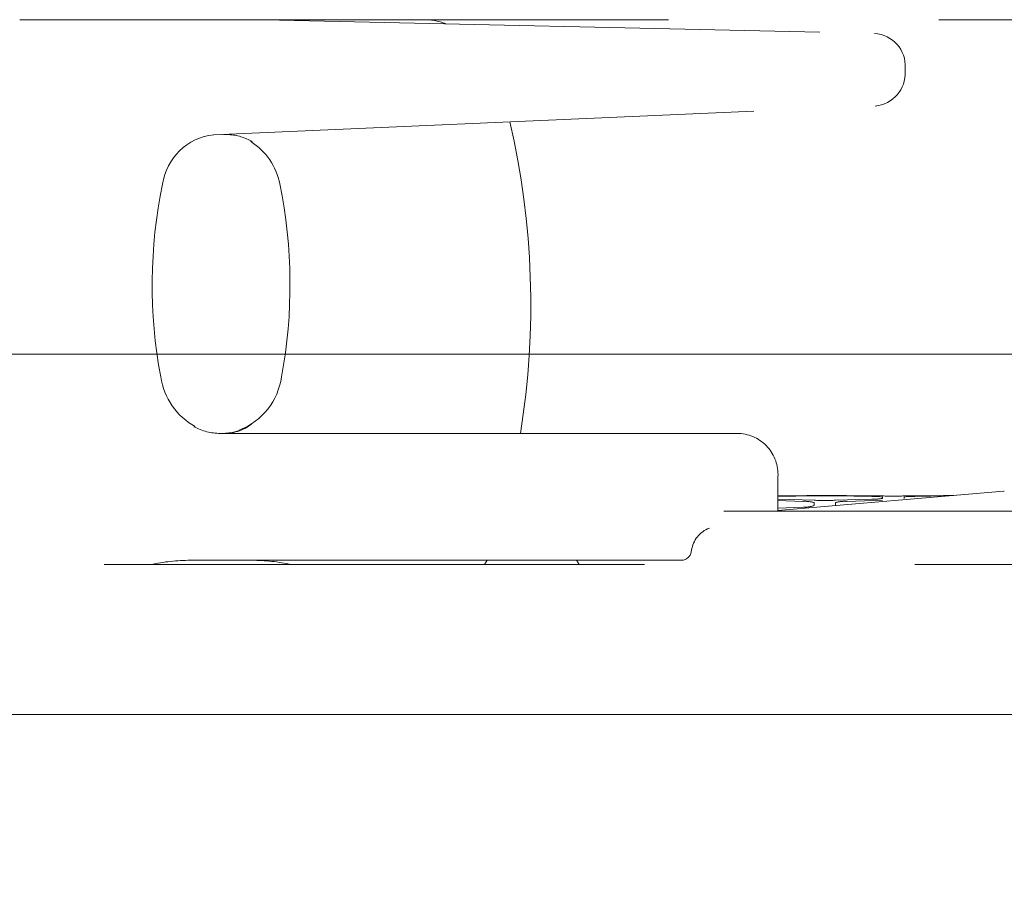
# Model space of a CAD drawing. Units: millimetres. Extents: x 130718 to 147016, y -88751 to -77378.
# Drawn here: x 131627 to 131695, y -85491 to -85431 of the extents above; entities that cross this region are included whole.
import ezdxf

# ---------------------------------------------------------------- set-up
doc = ezdxf.new("R2010")
doc.units = ezdxf.units.MM
doc.header["$LTSCALE"] = 101.6
doc.linetypes.add('HIDDEN', pattern=[0.553642, 0.369094, -0.184547])
doc.layers.add('本体 1_20', color=7, linetype='Continuous')

# ---------------------------------------------------------------- blocks, each defined once
blk = doc.blocks.new('グループ-45-1')
at = {"color": 7, "linetype": 'Continuous', "lineweight": 13}
blk.add_line((-5528.397, -14002.741), (-4826.397, -14002.741), dxfattribs=at)
blk = doc.blocks.new('グループ-86-1')
at = {"color": 252, "linetype": 'HIDDEN', "lineweight": 5}
for p, q in [((-30.934, 450.033), (503.267, 450.033)), ((299.066, 450.033), (299.816, 450.033)), ((299.066, 450.033), (299.816, 450.033)), ((299.066, 450.033), (299.816, 450.033)), ((299.816, 450.033), (315.389, 450.033)), ((299.816, 450.033), (315.389, 450.033)), ((299.816, 450.033), (315.389, 450.033)), ((315.389, 450.033), (326.259, 450.033)), ((315.389, 450.033), (326.259, 450.033)), ((315.389, 450.033), (326.259, 450.033)), ((317.087, 450.014), (358.368, 449.079)), ((317.087, 450.014), (358.368, 449.079)), ((317.087, 450.014), (358.368, 449.079)), ((326.259, 450.033), (327.009, 450.033)), ((326.259, 450.033), (327.009, 450.033)), ((326.259, 450.033), (327.009, 450.033)), ((360.499, 446.445), (360.499, 446.68)), ((360.499, 446.445), (360.499, 446.68)), ((360.499, 446.445), (360.499, 446.68)), ((312.526, 442.054), (358.413, 444.047)), ((312.526, 442.054), (358.413, 444.047)), ((312.526, 442.054), (358.413, 444.047)), ((358.405, 444.046), (358.413, 444.047)), ((358.405, 444.046), (358.413, 444.047)), ((358.405, 444.046), (358.413, 444.047)), ((312.518, 442.054), (312.526, 442.054)), ((312.518, 442.054), (312.526, 442.054)), ((312.518, 442.054), (312.526, 442.054)), ((313.2, 442.083), (313.561, 442.066)), ((313.2, 442.083), (313.561, 442.066)), ((313.2, 442.083), (313.561, 442.066)), ((313.561, 442.066), (313.958, 442.017)), ((313.561, 442.066), (313.569, 442.066)), ((313.561, 442.066), (313.958, 442.017)), ((313.561, 442.066), (313.569, 442.066)), ((313.561, 442.066), (313.958, 442.017)), ((313.561, 442.066), (313.569, 442.066)), ((313.82, 421.405), (314.388, 421.564)), ((313.82, 421.405), (314.388, 421.564)), ((313.82, 421.405), (314.388, 421.564)), ((312.986, 421.333), (348.974, 421.333)), ((312.986, 421.333), (348.974, 421.333)), ((312.986, 421.333), (348.974, 421.333)), ((313.089, 421.333), (313.82, 421.405)), ((313.089, 421.333), (313.82, 421.405)), ((313.089, 421.333), (313.82, 421.405)), ((351.666, 415.933), (351.666, 418.333)), ((351.666, 415.933), (351.666, 418.333)), ((351.666, 415.933), (351.666, 418.333)), ((367.315, 417.331), (351.666, 415.981)), ((367.315, 417.331), (351.666, 415.981)), ((367.315, 417.331), (351.666, 415.981)), ((353.417, 417.017), (351.666, 417.003)), ((353.417, 417.017), (351.666, 417.003)), ((353.417, 417.017), (351.666, 417.003)), ((351.666, 416.679), (353.417, 416.621)), ((351.666, 416.679), (353.417, 416.621)), ((351.666, 416.679), (353.417, 416.621)), ((351.667, 416.967), (354.167, 416.997)), ((351.667, 416.967), (354.167, 416.997)), ((351.667, 416.967), (354.167, 416.997)), ((354.167, 416.696), (351.667, 416.77)), ((354.167, 416.696), (351.667, 416.77)), ((354.167, 416.696), (351.667, 416.77)), ((355.667, 417.033), (354.167, 417.033)), ((354.167, 417.033), (354.167, 417.029)), ((355.667, 417.033), (354.167, 417.033)), ((354.167, 417.033), (354.167, 417.029)), ((355.667, 417.033), (354.167, 417.033)), ((354.167, 417.033), (354.167, 417.029)), ((355.667, 417.029), (355.667, 417.033)), ((355.667, 417.029), (355.667, 417.033)), ((355.667, 417.029), (355.667, 417.033)), ((355.667, 416.997), (358.167, 416.967)), ((355.667, 416.997), (358.167, 416.967)), ((355.667, 416.997), (358.167, 416.967)), ((358.167, 416.77), (355.667, 416.696)), ((358.167, 416.77), (355.667, 416.696)), ((358.167, 416.77), (355.667, 416.696)), ((358.917, 416.995), (356.417, 417.017)), ((358.917, 416.995), (356.417, 417.017)), ((358.917, 416.995), (356.417, 417.017)), ((356.417, 416.621), (358.917, 416.703)), ((356.417, 416.621), (358.917, 416.703)), ((356.417, 416.621), (358.917, 416.703)), ((358.917, 416.932), (358.917, 416.829)), ((358.917, 416.932), (358.917, 416.829)), ((358.917, 416.932), (358.917, 416.829)), ((362.917, 417.017), (360.417, 416.995)), ((362.917, 417.017), (360.417, 416.995)), ((362.917, 417.017), (360.417, 416.995)), ((360.417, 416.829), (360.417, 416.932)), ((360.417, 416.829), (360.417, 416.932)), ((360.417, 416.829), (360.417, 416.932)), ((361.167, 416.967), (363.418, 416.995)), ((361.167, 416.967), (363.418, 416.995)), ((361.167, 416.967), (363.418, 416.995)), ((363.865, 417.033), (363.667, 417.033)), ((363.667, 417.033), (363.667, 417.029)), ((363.865, 417.033), (363.667, 417.033)), ((363.667, 417.033), (363.667, 417.029)), ((363.865, 417.033), (363.667, 417.033)), ((363.667, 417.033), (363.667, 417.029)), ((353.417, 416.226), (351.667, 416.139)), ((353.417, 416.226), (351.667, 416.139)), ((353.417, 416.226), (351.667, 416.139)), ((354.167, 416.539), (354.167, 416.331)), ((354.167, 416.539), (354.167, 416.331)), ((354.167, 416.539), (354.167, 416.331)), ((355.667, 416.331), (355.667, 416.539)), ((355.667, 416.331), (355.667, 416.539)), ((355.667, 416.331), (355.667, 416.539)), ((347.918, 415.933), (399.717, 415.933)), ((347.918, 415.933), (399.717, 415.933)), ((347.918, 415.933), (399.717, 415.933)), ((345.678, 413.233), (345.633, 413.013)), ((345.678, 413.233), (345.633, 413.013)), ((345.678, 413.233), (345.633, 413.013)), ((345.633, 413.013), (345.628, 412.993)), ((345.633, 413.013), (345.628, 412.993)), ((345.633, 413.013), (345.628, 412.993)), ((511.167, 412.233), (-38.833, 412.233)), ((511.167, 412.233), (-38.833, 412.233)), ((511.167, 412.233), (-38.833, 412.233)), ((344.867, 412.533), (310.91, 412.533)), ((344.867, 412.533), (310.91, 412.533)), ((344.867, 412.533), (310.91, 412.533)), ((331.311, 412.233), (331.491, 412.533)), ((331.311, 412.233), (331.491, 412.533)), ((331.311, 412.233), (331.491, 412.533)), ((337.697, 412.533), (337.798, 412.356)), ((337.697, 412.533), (337.798, 412.356)), ((337.697, 412.533), (337.798, 412.356)), ((337.798, 412.356), (337.88, 412.233)), ((337.798, 412.356), (337.88, 412.233)), ((337.798, 412.356), (337.88, 412.233)), ((511.167, 401.833), (-38.833, 401.833)), ((511.167, 401.833), (-38.833, 401.833)), ((511.167, 401.833), (-38.833, 401.833))]:
    blk.add_line(p, q, dxfattribs=at)
for centre, radius, start, end in [((315.389, 375.015), 75.019, 88.70304, 89.99982), ((315.389, 375.015), 75.019, 88.70304, 89.99982), ((315.389, 375.015), 75.019, 88.70304, 89.99982), ((327.162, 446.14), 3.896, 68.01293, 92.25621), ((327.162, 446.14), 3.896, 68.01293, 92.25621), ((327.162, 446.14), 3.896, 68.01293, 92.25621), ((358.214, 446.797), 2.288, 357.07354, 86.05073), ((358.214, 446.797), 2.288, 357.07354, 86.05073), ((358.214, 446.797), 2.288, 357.07354, 86.05073), ((358.188, 446.349), 2.313, 275.56853, 2.38038), ((358.188, 446.349), 2.313, 275.56853, 2.38038), ((358.188, 446.349), 2.313, 275.56853, 2.38038), ((278.539, 430.284), 55.979, 350.79942, 13.07303), ((278.539, 430.284), 55.979, 350.79942, 13.07303), ((278.539, 430.284), 55.979, 350.79942, 13.07303), ((312.962, 438.044), 4.034, 96.20701, 171.74327), ((312.962, 438.044), 4.034, 96.20701, 171.74327), ((312.962, 438.044), 4.034, 96.20701, 171.74327), ((313.387, 438.565), 3.505, 59.08073, 87.02436), ((313.387, 438.565), 3.505, 59.08073, 87.02436), ((313.387, 438.565), 3.505, 59.08073, 87.02436), ((312.791, 437.856), 4.381, 10.28309, 58.20224), ((312.791, 437.856), 4.381, 10.28309, 58.20224), ((312.791, 437.856), 4.381, 10.28309, 58.20224), ((342.859, 431.633), 34.602, 168.34445, 190.62261), ((342.859, 431.633), 34.602, 168.34445, 190.62261), ((342.859, 431.633), 34.602, 168.34445, 190.62261), ((283.217, 431.633), 34.601, 349.37726, 11.68094), ((283.217, 431.633), 34.601, 349.37726, 11.68094), ((283.217, 431.633), 34.601, 349.37726, 11.68094), ((313.533, 425.952), 4.735, 188.47121, 241.06413), ((313.533, 425.952), 4.735, 188.47121, 241.06413), ((313.533, 425.952), 4.735, 188.47121, 241.06413), ((312.659, 425.879), 4.609, 291.1743, 352.21134), ((312.659, 425.879), 4.609, 291.1743, 352.21134), ((312.659, 425.879), 4.609, 291.1743, 352.21134), ((313, 425.196), 3.863, 241.48579, 269.7935), ((313, 425.196), 3.863, 241.48579, 269.7935), ((313, 425.196), 3.863, 241.48579, 269.7935), ((313.224, 424.497), 3.166, 267.56051, 307.46928), ((313.224, 424.497), 3.166, 267.56051, 307.46928), ((313.224, 424.497), 3.166, 267.56051, 307.46928), ((348.824, 418.491), 2.846, 356.81801, 86.98437), ((348.824, 418.491), 2.846, 356.81801, 86.98437), ((348.824, 418.491), 2.846, 356.81801, 86.98437), ((367.367, 416.733), 0.6, 90, 94.93258), ((367.367, 416.733), 0.6, 90, 94.93258), ((367.367, 416.733), 0.6, 90, 94.93258), ((353.487, 436.338), 19.322, 269.79199, 272.01644), ((353.487, 436.338), 19.322, 269.79199, 272.01644), ((353.487, 436.338), 19.322, 269.79199, 272.01644), ((354.917, 336.741), 80.26, 89.46459, 90.53541), ((354.917, 336.741), 80.26, 89.46459, 90.53541), ((354.917, 336.741), 80.26, 89.46459, 90.53541), ((354.917, 442.117), 25.432, 268.31005, 271.68995), ((354.917, 442.117), 25.432, 268.31005, 271.68995), ((354.917, 442.117), 25.432, 268.31005, 271.68995), ((356.37, 437.819), 20.802, 268.0627, 270.12888), ((356.37, 437.819), 20.802, 268.0627, 270.12888), ((356.37, 437.819), 20.802, 268.0627, 270.12888), ((358.307, 411.904), 5.065, 83.08992, 91.59103), ((358.307, 411.904), 5.065, 83.08992, 91.59103), ((358.307, 411.904), 5.065, 83.08992, 91.59103), ((358.295, 419.957), 3.189, 267.69132, 281.23799), ((358.295, 419.957), 3.189, 267.69132, 281.23799), ((358.295, 419.957), 3.189, 267.69132, 281.23799), ((359.667, 491.594), 74.603, 269.42398, 270.57602), ((359.667, 491.594), 74.603, 269.42398, 270.57602), ((359.667, 491.594), 74.603, 269.42398, 270.57602), ((361.008, 412.299), 4.671, 88.05004, 97.269), ((361.008, 412.299), 4.671, 88.05004, 97.269), ((361.008, 412.299), 4.671, 88.05004, 97.269), ((362.987, 436.338), 19.322, 269.79201, 272.01644), ((362.987, 436.338), 19.322, 269.79201, 272.01644), ((362.987, 436.338), 19.322, 269.79201, 272.01644), ((353.544, 414.309), 2.316, 74.41172, 93.16184), ((353.544, 414.309), 2.316, 74.41172, 93.16184), ((353.544, 414.309), 2.316, 74.41172, 93.16184), ((353.546, 418.027), 1.806, 265.90137, 290.11452), ((353.546, 418.027), 1.806, 265.90137, 290.11452), ((353.546, 418.027), 1.806, 265.90137, 290.11452), ((356.27, 414.478), 2.147, 86.09603, 106.33029), ((356.27, 414.478), 2.147, 86.09603, 106.33029), ((356.27, 414.478), 2.147, 86.09603, 106.33029), ((347.543, 412.989), 1.88, 109.74237, 172.54091), ((347.543, 412.989), 1.88, 109.74237, 172.54091), ((347.543, 412.989), 1.88, 109.74237, 172.54091), ((344.931, 413.286), 0.755, 265.13573, 337.20667), ((344.931, 413.286), 0.755, 265.13573, 337.20667), ((344.931, 413.286), 0.755, 265.13573, 337.20667), ((310.914, 399.71), 12.823, 90.01744, 102.41787), ((310.914, 399.71), 12.823, 90.01744, 102.41787), ((310.914, 399.71), 12.823, 90.01744, 102.41787), ((315.162, 399.721), 12.813, 77.57686, 89.98779), ((315.162, 399.721), 12.813, 77.57686, 89.98779), ((315.162, 399.721), 12.813, 77.57686, 89.98779)]:
    blk.add_arc(centre, radius, start, end, dxfattribs=at)
blk = doc.blocks.new('シンボル-17')
at = {"color": 252}
blk.add_blockref('グループ-86-1', (0, 0), dxfattribs=at)

msp = doc.modelspace()

# ---------------------------------------------------------------- linework, layer by layer
at = {"layer": '本体 1_20', "color": 7, "linetype": 'Continuous', "lineweight": 13, "flags": 128}
msp.add_lwpolyline([(131243.694, -85479.065), (133643.694, -85479.065), (133643.694, -85494.065), (131243.694, -85494.065)], close=True, dxfattribs=at)

# ---------------------------------------------------------------- block references
at = {"layer": '本体 1_20', "color": 7}
for name, p in [('グループ-45-1', (136735.09, -71451.324)), ('シンボル-17', (131327.527, -85880.898))]:
    msp.add_blockref(name, p, dxfattribs=at)

doc.saveas('drawing.dxf')
